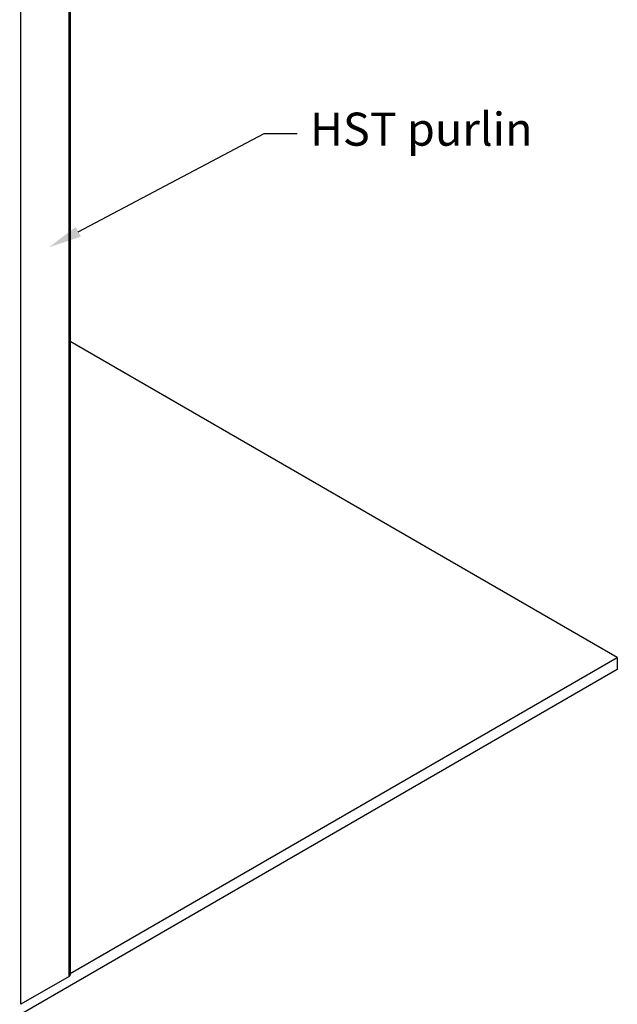
# Model space of a CAD drawing. Extents: x -1379 to 1211, y -584 to 3318.
# Drawn here: x 385 to 1108, y 220 to 1410 of the extents above; entities that cross this region are included whole.
import ezdxf

# ---------------------------------------------------------------- set-up
doc = ezdxf.new("R2010")
doc.units = 0
doc.header["$LTSCALE"] = 0.5
doc.layers.get('0').update_dxf_attribs({"linetype": 'CONTINUOUS'})
doc.styles.add('TEXT_NOTE', font='txt')

# ---------------------------------------------------------------- blocks, each defined once
blk = doc.blocks.new('*U5')
at = {"linetype": 'CONTINUOUS', "style": 'TEXT_NOTE'}
blk.add_text('HST purlin', height=40, dxfattribs=at).set_placement((736.1, 1258.1))
blk = doc.blocks.new('*U6')
at = {"linetype": 'CONTINUOUS'}
blk.add_lwpolyline([(456, 1154.1), (680.6, 1272.9), (720.6, 1272.9)], dxfattribs=at)
blk.add_solid([(459.1, 1148.2), (420.6, 1135.4), (452.9, 1160)], dxfattribs=at)

msp = doc.modelspace()

# ---------------------------------------------------------------- linework, layer by layer
at = {"linetype": 'CONTINUOUS', "extrusion": (0, 0.816497, 0.57735)}
for p, q in [((444.9501, 253.9527), (444.9501, 2703.4424)), ((446.0045, 2704.9121), (446.0045, 255.4223)), ((386.4016, 220.1497), (386.4016, 2669.6394)), ((1107.5574, 639.4485), (446.0045, 1021.3963)), ((446.0045, 257.5008), (1107.5574, 639.4485)), ((1107.5574, 639.4485), (1107.5574, 624.7516)), ((1107.5574, 624.7516), (-986.6471, -584.3379)), ((444.9501, 253.9527), (386.4016, 220.1497))]:
    msp.add_line(p, q, dxfattribs=at)
at = {"linetype": 'CONTINUOUS'}
for points in [[(444.95, 253.953, 0), (444.966, 253.962, 0), (444.981, 253.971, 0), (444.996, 253.98, 0), (445.012, 253.989, 0), (445.027, 253.998, 0), (445.042, 254.008, 0), (445.057, 254.017, 0), (445.072, 254.027, 0), (445.087, 254.036, 0), (445.101, 254.046, 0), (445.116, 254.055, 0), (445.13, 254.065, 0), (445.145, 254.074, 0), (445.159, 254.084, 0), (445.173, 254.094, 0), (445.187, 254.104, 0), (445.201, 254.114, 0), (445.215, 254.124, 0), (445.229, 254.134, 0), (445.243, 254.144, 0), (445.256, 254.154, 0), (445.269, 254.164, 0), (445.283, 254.174, 0), (445.296, 254.184, 0), (445.309, 254.194, 0), (445.322, 254.205, 0), (445.335, 254.215, 0), (445.348, 254.226, 0), (445.36, 254.236, 0), (445.373, 254.246, 0), (445.385, 254.257, 0), (445.398, 254.268, 0), (445.41, 254.278, 0), (445.422, 254.289, 0), (445.434, 254.3, 0), (445.446, 254.31, 0), (445.458, 254.321, 0), (445.469, 254.332, 0), (445.481, 254.343, 0), (445.492, 254.354, 0), (445.504, 254.365, 0), (445.515, 254.376, 0), (445.526, 254.387, 0), (445.537, 254.398, 0), (445.548, 254.409, 0), (445.558, 254.42, 0), (445.569, 254.431, 0), (445.579, 254.443, 0), (445.59, 254.454, 0), (445.6, 254.465, 0), (445.61, 254.476, 0), (445.62, 254.488, 0), (445.63, 254.499, 0), (445.64, 254.511, 0), (445.649, 254.522, 0), (445.659, 254.534, 0), (445.668, 254.545, 0), (445.677, 254.557, 0), (445.687, 254.568, 0), (445.696, 254.58, 0), (445.705, 254.592, 0), (445.713, 254.603, 0), (445.722, 254.615, 0), (445.73, 254.627, 0), (445.739, 254.639, 0), (445.747, 254.651, 0), (445.755, 254.662, 0), (445.763, 254.674, 0), (445.771, 254.686, 0), (445.779, 254.698, 0), (445.787, 254.71, 0), (445.794, 254.722, 0), (445.801, 254.734, 0), (445.809, 254.746, 0), (445.816, 254.758, 0), (445.823, 254.77, 0), (445.83, 254.782, 0), (445.836, 254.795, 0), (445.843, 254.807, 0), (445.849, 254.819, 0), (445.856, 254.831, 0), (445.862, 254.843, 0), (445.868, 254.856, 0), (445.874, 254.868, 0), (445.88, 254.88, 0), (445.886, 254.893, 0), (445.891, 254.905, 0), (445.897, 254.917, 0), (445.902, 254.93, 0), (445.907, 254.942, 0), (445.912, 254.955, 0), (445.917, 254.967, 0), (445.922, 254.979, 0), (445.926, 254.992, 0), (445.931, 255.004, 0), (445.935, 255.017, 0), (445.94, 255.029, 0), (445.944, 255.042, 0), (445.948, 255.054, 0), (445.951, 255.067, 0), (445.955, 255.08, 0), (445.959, 255.092, 0), (445.962, 255.105, 0), (445.966, 255.117, 0), (445.969, 255.13, 0), (445.972, 255.143, 0), (445.975, 255.155, 0), (445.977, 255.168, 0), (445.98, 255.181, 0), (445.983, 255.193, 0), (445.985, 255.206, 0), (445.987, 255.219, 0), (445.989, 255.231, 0), (445.991, 255.244, 0), (445.993, 255.257, 0), (445.995, 255.269, 0), (445.996, 255.282, 0), (445.998, 255.295, 0), (445.999, 255.308, 0), (446, 255.32, 0), (446.001, 255.333, 0), (446.002, 255.346, 0), (446.003, 255.359, 0), (446.003, 255.371, 0), (446.004, 255.384, 0), (446.004, 255.397, 0), (446.004, 255.41, 0), (446.004, 255.422, 0)], [(386.37, 220.132, 0), (386.402, 220.15, 0)]]:
    msp.add_polyline3d(points, dxfattribs=at)

# ---------------------------------------------------------------- block references
for name in ['*U5', '*U6']:
    msp.add_blockref(name, (0, 0), dxfattribs=at)

doc.saveas('drawing.dxf')
